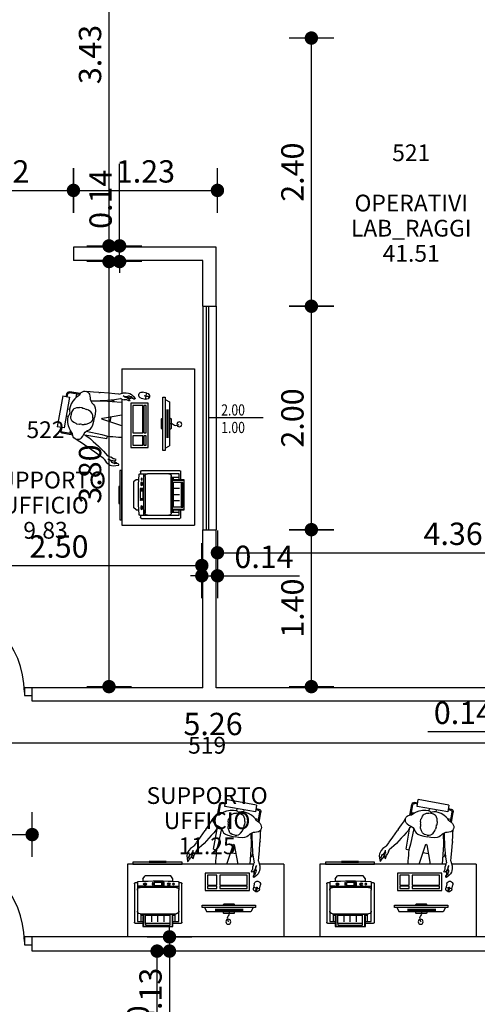
# Model space of a CAD drawing. Extents: x -65 to 81, y 51 to 121.
# Drawn here: x 33 to 37, y 78 to 87 of the extents above; entities that cross this region are included whole.
import ezdxf
from ezdxf.enums import TextEntityAlignment as Align

# ---------------------------------------------------------------- set-up
doc = ezdxf.new("R2010")
doc.units = 0
doc.header["$MEASUREMENT"] = 0
doc.header["$PDMODE"] = 3
doc.header["$PDSIZE"] = 0.1
for name, color, linetype in [('A_MURI', 2, 'Continuous'), ('A_VISTA', 7, 'Continuous'), ('I_ARREDI', 9, 'Continuous'), ('I_PORTE', 4, 'Continuous'), ('QUOTE', 1, 'Continuous'), ('QUOTE-INFISSI', 4, 'Continuous'), ('T_NOTE', 7, 'Continuous')]:
    doc.layers.add(name, color=color, linetype=linetype)
doc.styles.add('ROMANS', font='romans', dxfattribs={"width": 0.8})
doc.styles.add('TESTI', font='ROMANS', dxfattribs={"width": 0.8})
doc.dimstyles.new('UNIBO', dxfattribs={"dimtxt": 0.2, "dimasz": 0.05, "dimexe": 0.3, "dimexo": 0.7, "dimgap": 0.07, "dimtad": 1, "dimzin": 0, "dimdsep": 46, "dimtxsty": 'ROMANS', "dimblk1": 'PUNTOF', "dimblk2": 'PUNTOF', "dimsah": 1, "dimcen": 0.2, "dimse1": 1, "dimse2": 1, "dimclrd": 256, "dimclre": 256, "dimclrt": 256, "dimazin": 0, "dimtfac": 1, "dimtmove": 0, "dimatfit": 3, "dimldrblk": 'PUNTOF', "dimfxl": 0.3, "dimtolj": 1, "dimtzin": 0, "dimarcsym": 0})

# ---------------------------------------------------------------- blocks, each defined once
blk = doc.blocks.new('PUNTOF')
blk.add_line((0, -4), (0, 4))
at = {"const_width": 1.2}
blk.add_lwpolyline([(0.6, 0, 1), (-0.6, 0, 1)], format="xyb", close=True, dxfattribs=at)
blk = doc.blocks.new('*D1181')
at = {"layer": 'Defpoints', "color": 0, "ltscale": 0.05, "transparency": 16777216}
for p in [(34.2649, 78.4546), (34.6422, 78.4546), (34.8544, 76.9519)]:
    blk.add_point(p, dxfattribs=at)
at = {"layer": 'QUOTE', "lineweight": -2, "ltscale": 0.05, "transparency": 16777216}
blk.add_line((34.2649, 77.0019), (34.2649, 78.4046), dxfattribs=at)
at = {"layer": 'QUOTE', "lineweight": -2, "ltscale": 0.05, "transparency": 16777216, "xscale": 0.05, "yscale": 0.05, "zscale": 0.05}
for p, rotation in [((34.2649, 78.4546), 90), ((34.2649, 76.9519), 270)]:
    blk.add_blockref('PUNTOF', p, dxfattribs=dict(at, rotation=rotation))
at = {"layer": 'QUOTE', "ltscale": 0.05, "transparency": 16777216, "insert": (34.0949, 77.7032), "char_height": 0.2, "attachment_point": 5, "rotation": 90, "style": 'ROMANS'}
blk.add_mtext('\\A1;1.50', dxfattribs=at)
blk = doc.blocks.new('*D1182')
at = {"layer": 'Defpoints', "color": 0, "ltscale": 0.05, "transparency": 16777216}
for p in [(34.3759, 78.5818), (34.567, 78.5818), (34.5685, 78.4546)]:
    blk.add_point(p, dxfattribs=at)
at = {"layer": 'QUOTE', "lineweight": -2, "ltscale": 0.05, "transparency": 16777216}
for p, q in [((34.3759, 78.6318), (34.3759, 78.6818)), ((34.3759, 78.5818), (34.3759, 78.4546)), ((34.3759, 78.4046), (34.3759, 77.7269))]:
    blk.add_line(p, q, dxfattribs=at)
at = {"layer": 'QUOTE', "lineweight": -2, "ltscale": 0.05, "transparency": 16777216, "xscale": 0.05, "yscale": 0.05, "zscale": 0.05}
for p, rotation in [((34.3759, 78.5818), 270), ((34.3759, 78.4546), 90)]:
    blk.add_blockref('PUNTOF', p, dxfattribs=dict(at, rotation=rotation))
at = {"layer": 'QUOTE', "ltscale": 0.05, "transparency": 16777216, "insert": (34.2059, 78.0407), "char_height": 0.2, "attachment_point": 5, "rotation": 90, "style": 'ROMANS'}
blk.add_mtext('\\A1;0.13', dxfattribs=at)
blk = doc.blocks.new('*D1183')
at = {"layer": 'Defpoints', "color": 0, "ltscale": 0.05, "transparency": 16777216}
for p in [(33.8342, 84.6266), (34.1263, 84.6266), (34.1249, 80.8218)]:
    blk.add_point(p, dxfattribs=at)
at = {"layer": 'QUOTE', "lineweight": -2, "ltscale": 0.05, "transparency": 16777216}
blk.add_line((33.8342, 80.8718), (33.8342, 84.5766), dxfattribs=at)
at = {"layer": 'QUOTE', "lineweight": -2, "ltscale": 0.05, "transparency": 16777216, "xscale": 0.05, "yscale": 0.05, "zscale": 0.05}
for p, rotation in [((33.8342, 84.6266), 90), ((33.8342, 80.8218), 270)]:
    blk.add_blockref('PUNTOF', p, dxfattribs=dict(at, rotation=rotation))
at = {"layer": 'QUOTE', "ltscale": 0.05, "transparency": 16777216, "insert": (33.6642, 82.7242), "char_height": 0.2, "attachment_point": 5, "rotation": 90, "style": 'ROMANS'}
blk.add_mtext('\\A1;3.80', dxfattribs=at)
blk = doc.blocks.new('*D1184')
at = {"layer": 'Defpoints', "color": 0, "ltscale": 0.05, "transparency": 16777216}
for p in [(33.929, 84.7666), (34.2663, 84.7666), (34.1263, 84.6266)]:
    blk.add_point(p, dxfattribs=at)
at = {"layer": 'QUOTE', "lineweight": -2, "ltscale": 0.05, "transparency": 16777216}
for p, q in [((33.929, 84.8166), (33.929, 85.5019)), ((33.929, 84.6266), (33.929, 84.7666)), ((33.929, 84.5766), (33.929, 84.5266))]:
    blk.add_line(p, q, dxfattribs=at)
at = {"layer": 'QUOTE', "lineweight": -2, "ltscale": 0.05, "transparency": 16777216, "xscale": 0.05, "yscale": 0.05, "zscale": 0.05}
for p, rotation in [((33.929, 84.7666), 270), ((33.929, 84.6266), 90)]:
    blk.add_blockref('PUNTOF', p, dxfattribs=dict(at, rotation=rotation))
at = {"layer": 'QUOTE', "ltscale": 0.05, "transparency": 16777216, "insert": (33.759, 85.1842), "char_height": 0.2, "attachment_point": 5, "rotation": 90, "style": 'ROMANS'}
blk.add_mtext('\\A1;0.14', dxfattribs=at)
blk = doc.blocks.new('*D1185')
at = {"layer": 'Defpoints', "color": 0, "ltscale": 0.05, "transparency": 16777216}
for p in [(33.8342, 88.193), (34.2363, 88.193), (34.2663, 84.7666)]:
    blk.add_point(p, dxfattribs=at)
at = {"layer": 'QUOTE', "lineweight": -2, "ltscale": 0.05, "transparency": 16777216}
blk.add_line((33.8342, 84.8166), (33.8342, 88.143), dxfattribs=at)
at = {"layer": 'QUOTE', "lineweight": -2, "ltscale": 0.05, "transparency": 16777216, "xscale": 0.05, "yscale": 0.05, "zscale": 0.05}
for p, rotation in [((33.8342, 88.193), 90), ((33.8342, 84.7666), 270)]:
    blk.add_blockref('PUNTOF', p, dxfattribs=dict(at, rotation=rotation))
at = {"layer": 'QUOTE', "ltscale": 0.05, "transparency": 16777216, "insert": (33.6642, 86.4798), "char_height": 0.2, "attachment_point": 5, "rotation": 90, "style": 'ROMANS'}
blk.add_mtext('\\A1;3.43', dxfattribs=at)
blk = doc.blocks.new('*D1229')
at = {"layer": 'Defpoints', "color": 0, "ltscale": 0.05, "transparency": 16777216}
for p in [(34.8056, 81.8137), (34.6656, 81.1231), (34.8056, 81.1231)]:
    blk.add_point(p, dxfattribs=at)
at = {"layer": 'QUOTE', "lineweight": -2, "ltscale": 0.05, "transparency": 16777216}
for p, q in [((34.6156, 81.8137), (34.5656, 81.8137)), ((34.6656, 81.8137), (34.8056, 81.8137)), ((34.8556, 81.8137), (35.5408, 81.8137))]:
    blk.add_line(p, q, dxfattribs=at)
at = {"layer": 'QUOTE', "lineweight": -2, "ltscale": 0.05, "transparency": 16777216, "xscale": 0.05, "yscale": 0.05, "zscale": 0.05}
blk.add_blockref('PUNTOF', (34.6656, 81.8137), dxfattribs=at)
at = {"layer": 'QUOTE', "lineweight": -2, "ltscale": 0.05, "transparency": 16777216, "xscale": 0.05, "yscale": 0.05, "zscale": 0.05, "rotation": 180}
blk.add_blockref('PUNTOF', (34.8056, 81.8137), dxfattribs=at)
at = {"layer": 'QUOTE', "ltscale": 0.05, "transparency": 16777216, "insert": (35.2232, 81.9837), "char_height": 0.2, "attachment_point": 5, "style": 'ROMANS'}
blk.add_mtext('\\A1;0.14', dxfattribs=at)
blk = doc.blocks.new('*D1230')
at = {"layer": 'Defpoints', "color": 0, "ltscale": 0.05, "transparency": 16777216}
for p in [(39.1671, 82.0198), (39.1671, 81.9061), (34.8056, 81.1231)]:
    blk.add_point(p, dxfattribs=at)
at = {"layer": 'QUOTE', "lineweight": -2, "ltscale": 0.05, "transparency": 16777216}
blk.add_line((34.8556, 82.0198), (39.1171, 82.0198), dxfattribs=at)
at = {"layer": 'QUOTE', "lineweight": -2, "ltscale": 0.05, "transparency": 16777216, "xscale": 0.05, "yscale": 0.05, "zscale": 0.05, "rotation": 180}
blk.add_blockref('PUNTOF', (34.8056, 82.0198), dxfattribs=at)
at = {"layer": 'QUOTE', "lineweight": -2, "ltscale": 0.05, "transparency": 16777216, "xscale": 0.05, "yscale": 0.05, "zscale": 0.05}
blk.add_blockref('PUNTOF', (39.1671, 82.0198), dxfattribs=at)
at = {"layer": 'QUOTE', "ltscale": 0.05, "transparency": 16777216, "insert": (36.9171, 82.1898), "char_height": 0.2, "attachment_point": 5, "style": 'ROMANS'}
blk.add_mtext('\\A1;4.36', dxfattribs=at)
blk = doc.blocks.new('*D1390')
at = {"layer": 'Defpoints', "color": 0, "ltscale": 0.05, "transparency": 16777216}
for p in [(34.8056, 82.2266), (35.6472, 82.2266), (34.8056, 80.8218)]:
    blk.add_point(p, dxfattribs=at)
at = {"layer": 'QUOTE', "lineweight": -2, "ltscale": 0.05, "transparency": 16777216}
blk.add_line((35.6472, 80.8718), (35.6472, 82.1766), dxfattribs=at)
at = {"layer": 'QUOTE', "lineweight": -2, "ltscale": 0.05, "transparency": 16777216, "xscale": 0.05, "yscale": 0.05, "zscale": 0.05}
for p, rotation in [((35.6472, 82.2266), 90), ((35.6472, 80.8218), 270)]:
    blk.add_blockref('PUNTOF', p, dxfattribs=dict(at, rotation=rotation))
at = {"layer": 'QUOTE', "ltscale": 0.05, "transparency": 16777216, "insert": (35.4772, 81.5242), "char_height": 0.2, "attachment_point": 5, "rotation": 90, "style": 'ROMANS'}
blk.add_mtext('\\A1;1.40', dxfattribs=at)
blk = doc.blocks.new('*D1391')
at = {"layer": 'Defpoints', "color": 0, "ltscale": 0.05, "transparency": 16777216}
for p in [(34.8056, 84.2266), (35.6472, 84.2266), (34.8056, 82.2266)]:
    blk.add_point(p, dxfattribs=at)
at = {"layer": 'QUOTE', "lineweight": -2, "ltscale": 0.05, "transparency": 16777216}
blk.add_line((35.6472, 82.2766), (35.6472, 84.1766), dxfattribs=at)
at = {"layer": 'QUOTE', "lineweight": -2, "ltscale": 0.05, "transparency": 16777216, "xscale": 0.05, "yscale": 0.05, "zscale": 0.05}
for p, rotation in [((35.6472, 84.2266), 90), ((35.6472, 82.2266), 270)]:
    blk.add_blockref('PUNTOF', p, dxfattribs=dict(at, rotation=rotation))
at = {"layer": 'QUOTE', "ltscale": 0.05, "transparency": 16777216, "insert": (35.4772, 83.2266), "char_height": 0.2, "attachment_point": 5, "rotation": 90, "style": 'ROMANS'}
blk.add_mtext('\\A1;2.00', dxfattribs=at)
blk = doc.blocks.new('*D1392')
at = {"layer": 'Defpoints', "color": 0, "ltscale": 0.05, "transparency": 16777216}
for p in [(34.8056, 86.6271), (35.6472, 86.6271), (34.8056, 84.2266)]:
    blk.add_point(p, dxfattribs=at)
at = {"layer": 'QUOTE', "lineweight": -2, "ltscale": 0.05, "transparency": 16777216}
blk.add_line((35.6472, 84.2766), (35.6472, 86.5771), dxfattribs=at)
at = {"layer": 'QUOTE', "lineweight": -2, "ltscale": 0.05, "transparency": 16777216, "xscale": 0.05, "yscale": 0.05, "zscale": 0.05}
for p, rotation in [((35.6472, 86.6271), 90), ((35.6472, 84.2266), 270)]:
    blk.add_blockref('PUNTOF', p, dxfattribs=dict(at, rotation=rotation))
at = {"layer": 'QUOTE', "ltscale": 0.05, "transparency": 16777216, "insert": (35.4772, 85.4268), "char_height": 0.2, "attachment_point": 5, "rotation": 90, "style": 'ROMANS'}
blk.add_mtext('\\A1;2.40', dxfattribs=at)
blk = doc.blocks.new('*D1085')
at = {"layer": 'Defpoints', "color": 0, "ltscale": 0.05, "transparency": 16777216}
for p in [(33.5156, 85.2635), (32.1956, 84.6976), (33.5156, 84.6976)]:
    blk.add_point(p, dxfattribs=at)
at = {"layer": 'QUOTE', "lineweight": -2, "ltscale": 0.05, "transparency": 16777216}
blk.add_line((32.2456, 85.2635), (33.4656, 85.2635), dxfattribs=at)
at = {"layer": 'QUOTE', "lineweight": -2, "ltscale": 0.05, "transparency": 16777216, "xscale": 0.05, "yscale": 0.05, "zscale": 0.05, "rotation": 180}
blk.add_blockref('PUNTOF', (32.1956, 85.2635), dxfattribs=at)
at = {"layer": 'QUOTE', "lineweight": -2, "ltscale": 0.05, "transparency": 16777216, "xscale": 0.05, "yscale": 0.05, "zscale": 0.05}
blk.add_blockref('PUNTOF', (33.5156, 85.2635), dxfattribs=at)
at = {"layer": 'QUOTE', "ltscale": 0.05, "transparency": 16777216, "insert": (32.8556, 85.4335), "char_height": 0.2, "attachment_point": 5, "style": 'ROMANS'}
blk.add_mtext('\\A1;1.32', dxfattribs=at)
blk = doc.blocks.new('*D1430')
at = {"layer": 'Defpoints', "color": 0, "ltscale": 0.05, "transparency": 16777216}
for p in [(32.1056, 82.1729), (34.6656, 82.1729), (34.6656, 81.9061)]:
    blk.add_point(p, dxfattribs=at)
at = {"layer": 'QUOTE', "lineweight": -2, "ltscale": 0.05, "transparency": 16777216}
blk.add_line((32.1556, 81.9061), (34.6156, 81.9061), dxfattribs=at)
at = {"layer": 'QUOTE', "lineweight": -2, "ltscale": 0.05, "transparency": 16777216, "xscale": 0.05, "yscale": 0.05, "zscale": 0.05, "rotation": 180}
blk.add_blockref('PUNTOF', (32.1056, 81.9061), dxfattribs=at)
at = {"layer": 'QUOTE', "lineweight": -2, "ltscale": 0.05, "transparency": 16777216, "xscale": 0.05, "yscale": 0.05, "zscale": 0.05}
blk.add_blockref('PUNTOF', (34.6656, 81.9061), dxfattribs=at)
at = {"layer": 'QUOTE', "ltscale": 0.05, "transparency": 16777216, "insert": (33.3856, 82.0761), "char_height": 0.2, "attachment_point": 5, "style": 'ROMANS'}
blk.add_mtext('\\A1;2.50', dxfattribs=at)
blk = doc.blocks.new('*D1135')
at = {"layer": 'Defpoints', "color": 0, "ltscale": 0.05, "transparency": 16777216}
for p in [(33.5156, 85.3271), (34.8056, 85.3271), (34.8056, 85.2635)]:
    blk.add_point(p, dxfattribs=at)
at = {"layer": 'QUOTE', "lineweight": -2, "ltscale": 0.05, "transparency": 16777216}
blk.add_line((33.5656, 85.2635), (34.7556, 85.2635), dxfattribs=at)
at = {"layer": 'QUOTE', "lineweight": -2, "ltscale": 0.05, "transparency": 16777216, "xscale": 0.05, "yscale": 0.05, "zscale": 0.05, "rotation": 180}
blk.add_blockref('PUNTOF', (33.5156, 85.2635), dxfattribs=at)
at = {"layer": 'QUOTE', "lineweight": -2, "ltscale": 0.05, "transparency": 16777216, "xscale": 0.05, "yscale": 0.05, "zscale": 0.05}
blk.add_blockref('PUNTOF', (34.8056, 85.2635), dxfattribs=at)
at = {"layer": 'QUOTE', "ltscale": 0.05, "transparency": 16777216, "insert": (34.1606, 85.4335), "char_height": 0.2, "attachment_point": 5, "style": 'ROMANS'}
blk.add_mtext('\\A1;1.23', dxfattribs=at)
blk = doc.blocks.new('*D1137')
at = {"layer": 'Defpoints', "color": 0, "ltscale": 0.05, "transparency": 16777216}
for p in [(37.4271, 80.3174), (32.1056, 80.0684), (37.4271, 80.0684)]:
    blk.add_point(p, dxfattribs=at)
at = {"layer": 'QUOTE', "lineweight": -2, "ltscale": 0.05, "transparency": 16777216}
blk.add_line((32.1556, 80.3174), (37.3771, 80.3174), dxfattribs=at)
at = {"layer": 'QUOTE', "lineweight": -2, "ltscale": 0.05, "transparency": 16777216, "xscale": 0.05, "yscale": 0.05, "zscale": 0.05, "rotation": 180}
blk.add_blockref('PUNTOF', (32.1056, 80.3174), dxfattribs=at)
at = {"layer": 'QUOTE', "lineweight": -2, "ltscale": 0.05, "transparency": 16777216, "xscale": 0.05, "yscale": 0.05, "zscale": 0.05}
blk.add_blockref('PUNTOF', (37.4271, 80.3174), dxfattribs=at)
at = {"layer": 'QUOTE', "ltscale": 0.05, "transparency": 16777216, "insert": (34.7663, 80.4874), "char_height": 0.2, "attachment_point": 5, "style": 'ROMANS'}
blk.add_mtext('\\A1;5.26', dxfattribs=at)
blk = doc.blocks.new('*D1139')
at = {"layer": 'Defpoints', "color": 0, "ltscale": 0.05, "transparency": 16777216}
for p in [(37.5671, 80.6167), (37.5671, 80.4174), (37.4271, 80.0684)]:
    blk.add_point(p, dxfattribs=at)
at = {"layer": 'QUOTE', "lineweight": -2, "ltscale": 0.05, "transparency": 16777216}
for p, q in [((37.3771, 80.4174), (36.6918, 80.4174)), ((37.5671, 80.4174), (37.4271, 80.4174)), ((37.6171, 80.4174), (37.6671, 80.4174))]:
    blk.add_line(p, q, dxfattribs=at)
at = {"layer": 'QUOTE', "lineweight": -2, "ltscale": 0.05, "transparency": 16777216, "xscale": 0.05, "yscale": 0.05, "zscale": 0.05}
blk.add_blockref('PUNTOF', (37.4271, 80.4174), dxfattribs=at)
at = {"layer": 'QUOTE', "lineweight": -2, "ltscale": 0.05, "transparency": 16777216, "xscale": 0.05, "yscale": 0.05, "zscale": 0.05, "rotation": 180}
blk.add_blockref('PUNTOF', (37.5671, 80.4174), dxfattribs=at)
at = {"layer": 'QUOTE', "ltscale": 0.05, "transparency": 16777216, "insert": (37.0094, 80.5874), "char_height": 0.2, "attachment_point": 5, "style": 'ROMANS'}
blk.add_mtext('\\A1;0.14', dxfattribs=at)
blk = doc.blocks.new('*D1141')
at = {"layer": 'Defpoints', "color": 0, "ltscale": 0.05, "transparency": 16777216}
for p in [(33.1456, 79.4974), (32.2056, 78.5818), (33.1456, 78.5818)]:
    blk.add_point(p, dxfattribs=at)
at = {"layer": 'QUOTE', "lineweight": -2, "ltscale": 0.05, "transparency": 16777216}
blk.add_line((32.2556, 79.4974), (33.0956, 79.4974), dxfattribs=at)
at = {"layer": 'QUOTE', "lineweight": -2, "ltscale": 0.05, "transparency": 16777216, "xscale": 0.05, "yscale": 0.05, "zscale": 0.05, "rotation": 180}
blk.add_blockref('PUNTOF', (32.2056, 79.4974), dxfattribs=at)
at = {"layer": 'QUOTE', "lineweight": -2, "ltscale": 0.05, "transparency": 16777216, "xscale": 0.05, "yscale": 0.05, "zscale": 0.05}
blk.add_blockref('PUNTOF', (33.1456, 79.4974), dxfattribs=at)
at = {"layer": 'QUOTE', "ltscale": 0.05, "transparency": 16777216, "insert": (32.6756, 79.6674), "char_height": 0.2, "attachment_point": 5, "style": 'ROMANS'}
blk.add_mtext('\\A1;0.94', dxfattribs=at)
blk = doc.blocks.new('pc_computer_2_1')
for p, q in [((255.3473, 185.0113), (255.3473, 185.6613)), ((256.7473, 185.6613), (255.3473, 185.6613)), ((256.7473, 185.0113), (256.7473, 185.6613)), ((255.4091, 185.1857), (255.4091, 185.5307)), ((255.4167, 185.5383), (255.4854, 185.5383)), ((255.4365, 185.3062), (255.4365, 185.524)), ((255.4365, 185.524), (255.4854, 185.524)), ((255.466, 185.4541), (255.466, 185.524)), ((255.466, 185.524), (255.4854, 185.524)), ((255.4854, 185.4779), (255.4854, 185.5698)), ((255.4854, 185.5698), (255.7553, 185.5698)), ((255.491, 185.4618), (255.491, 185.5698)), ((255.5098, 185.5413), (255.5098, 185.4618)), ((255.5651, 185.5271), (255.5651, 185.47)), ((255.6203, 185.5271), (255.6203, 185.47)), ((255.6756, 185.5271), (255.6756, 185.47)), ((255.7308, 185.5413), (255.7308, 185.4618)), ((255.7496, 185.5698), (255.7496, 185.4618)), ((255.7553, 185.5698), (255.7553, 185.4779)), ((255.7553, 185.5383), (255.8282, 185.5383)), ((255.7553, 185.524), (255.7746, 185.524)), ((255.7553, 185.524), (255.8084, 185.524)), ((255.7746, 185.524), (255.7746, 185.4541)), ((255.8084, 185.524), (255.8084, 185.3062)), ((255.8358, 185.5307), (255.8358, 185.1857)), ((255.46, 185.4541), (255.7849, 185.4541)), ((255.491, 185.47), (255.466, 185.47)), ((255.7746, 185.4618), (255.466, 185.4618)), ((255.491, 185.4779), (255.4854, 185.4779)), ((255.7308, 185.47), (255.5098, 185.47)), ((255.7553, 185.4779), (255.7496, 185.4779)), ((255.7746, 185.47), (255.7496, 185.47)), ((256.038, 185.3994), (256.0589, 185.4365)), ((256.4536, 185.4365), (256.0589, 185.4365)), ((256.4744, 185.3994), (256.4536, 185.4365)), ((255.4365, 185.2421), (255.4365, 185.4306)), ((255.8084, 185.4306), (255.8084, 185.2421)), ((256.0173, 185.3994), (256.0173, 185.3775)), ((256.4952, 185.3994), (256.0173, 185.3994)), ((256.0173, 185.3775), (256.4952, 185.3775)), ((256.1356, 185.4099), (256.1356, 185.4292)), ((256.1419, 185.4099), (256.1419, 185.4292)), ((256.1481, 185.4099), (256.1481, 185.4292)), ((256.1544, 185.4099), (256.1544, 185.4292)), ((256.1606, 185.4099), (256.1606, 185.4292)), ((256.1669, 185.4099), (256.1669, 185.4292)), ((256.1731, 185.4099), (256.1731, 185.4292)), ((256.1794, 185.4099), (256.1794, 185.4292)), ((256.1856, 185.4099), (256.1856, 185.4292)), ((256.1919, 185.4099), (256.1919, 185.4292)), ((256.1981, 185.4099), (256.1981, 185.4292)), ((256.2044, 185.4099), (256.2044, 185.4292)), ((256.2106, 185.4099), (256.2106, 185.4292)), ((256.2169, 185.4099), (256.2169, 185.4292)), ((256.2231, 185.4099), (256.2231, 185.4292)), ((256.2294, 185.4099), (256.2294, 185.4292)), ((256.2356, 185.4099), (256.2356, 185.4292)), ((256.2419, 185.4099), (256.2419, 185.4292)), ((256.2481, 185.4099), (256.2481, 185.4292)), ((256.2544, 185.4099), (256.2544, 185.4292)), ((256.2606, 185.4099), (256.2606, 185.4292)), ((256.2669, 185.4099), (256.2669, 185.4292)), ((256.2731, 185.4099), (256.2731, 185.4292)), ((256.2794, 185.4099), (256.2794, 185.4292)), ((256.2856, 185.4099), (256.2856, 185.4292)), ((256.2919, 185.4099), (256.2919, 185.4292)), ((256.2981, 185.4099), (256.2981, 185.4292)), ((256.3044, 185.4099), (256.3044, 185.4292)), ((256.3106, 185.4099), (256.3106, 185.4292)), ((256.3169, 185.4099), (256.3169, 185.4292)), ((256.3231, 185.4099), (256.3231, 185.4292)), ((256.3294, 185.4099), (256.3294, 185.4292)), ((256.3356, 185.4099), (256.3356, 185.4292)), ((256.3419, 185.4099), (256.3419, 185.4292)), ((256.3481, 185.4099), (256.3481, 185.4292)), ((256.3544, 185.4099), (256.3544, 185.4292)), ((256.3606, 185.4099), (256.3606, 185.4292)), ((256.3669, 185.4099), (256.3669, 185.4292)), ((256.3731, 185.4099), (256.3731, 185.4292)), ((256.3794, 185.4099), (256.3794, 185.4292)), ((256.4952, 185.3775), (256.4952, 185.3994)), ((255.4365, 185.1727), (255.4365, 185.2893)), ((256.5004, 185.2463), (256.4982, 185.2577)), ((255.4365, 185.1781), (255.4167, 185.1781)), ((255.4854, 185.208), (255.4365, 185.208)), ((255.4365, 185.208), (255.8084, 185.208)), ((255.7849, 185.2186), (255.46, 185.2186)), ((255.7849, 185.2186), (255.46, 185.2186)), ((255.5048, 185.1865), (255.4935, 185.195)), ((255.5048, 185.1865), (255.5161, 185.195)), ((255.5048, 185.1865), (255.5048, 185.1798)), ((255.586, 185.1746), (255.586, 185.2012)), ((255.586, 185.2012), (255.6554, 185.2012)), ((255.6554, 185.1746), (255.586, 185.1746)), ((255.6554, 185.2012), (255.6554, 185.1746)), ((255.6554, 185.1746), (255.6554, 185.2012)), ((255.6594, 185.2012), (255.6758, 185.2012)), ((255.6594, 185.1746), (255.6594, 185.2012)), ((255.6758, 185.1945), (255.6594, 185.1945)), ((255.6758, 185.1879), (255.6594, 185.1879)), ((255.6758, 185.1813), (255.6594, 185.1813)), ((255.6758, 185.1746), (255.6594, 185.1746)), ((255.6758, 185.2012), (255.6758, 185.1746)), ((255.8084, 185.1727), (255.8084, 185.2421)), ((255.8282, 185.1781), (255.8084, 185.1781)), ((256.4839, 185.1852), (256.4762, 185.225)), ((256.5005, 185.2254), (256.477, 185.2208)), ((256.5317, 185.2315), (256.5082, 185.2269)), ((256.5309, 185.2356), (256.5386, 185.1958)), ((255.4854, 185.1404), (255.5051, 185.1154)), ((255.7553, 185.1404), (255.7355, 185.1154)), ((256.4656, 185.0814), (256.4594, 185.0803)), ((256.4759, 185.0761), (256.4656, 185.0814)), ((256.477, 185.1271), (256.4767, 185.1188)), ((256.4767, 185.1188), (256.4835, 185.1089)), ((256.4809, 185.1312), (256.477, 185.1271)), ((256.5033, 185.1121), (256.4809, 185.1312)), ((256.484, 185.0918), (256.4831, 185.0889)), ((256.4831, 185.0889), (256.4831, 185.0821)), ((256.4831, 185.0821), (256.487, 185.0743)), ((256.4835, 185.1089), (256.4959, 185.0969)), ((256.4851, 185.1074), (256.484, 185.1045)), ((256.484, 185.1045), (256.484, 185.0957)), ((256.484, 185.0957), (256.4879, 185.0889)), ((256.4879, 185.0889), (256.484, 185.0918)), ((256.4959, 185.0969), (256.4977, 185.0863)), ((256.4977, 185.0863), (256.5018, 185.0789)), ((256.5187, 185.0967), (256.5033, 185.1121)), ((256.5259, 185.0831), (256.5187, 185.0967)), ((256.53, 185.0706), (256.5259, 185.0831)), ((256.4773, 185.0113), (255.3473, 185.0113)), ((256.2363, 185.0113), (256.2973, 184.8305)), ((256.3049, 184.8362), (256.3356, 185.0113)), ((256.4471, 185.0113), (256.459, 184.8379)), ((256.4594, 185.0803), (256.4661, 185.0623)), ((256.4661, 185.0623), (256.4703, 185.0547)), ((256.4703, 185.0547), (256.4703, 185.0324)), ((256.4773, 185.0113), (256.4703, 185.0324)), ((256.4728, 184.9464), (256.4819, 184.9994)), ((256.4882, 185.0605), (256.4759, 185.0761)), ((256.4773, 185.0113), (256.4819, 184.9994)), ((256.487, 185.0743), (256.4919, 185.0665)), ((256.4965, 185.036), (256.4882, 185.0605)), ((256.4919, 185.0665), (256.4971, 185.0545)), ((256.4965, 185.036), (256.5065, 185.0228)), ((256.5026, 185.0686), (256.4971, 185.0545)), ((256.4971, 185.0545), (256.498, 185.0364)), ((256.5018, 185.0789), (256.5026, 185.0686)), ((256.5222, 184.9825), (256.525, 184.9963)), ((256.525, 184.9963), (256.5327, 185.0265)), ((256.7473, 185.0113), (256.5288, 185.0113)), ((256.5338, 185.0499), (256.53, 185.0706)), ((256.5327, 185.0265), (256.5338, 185.0499)), ((255.8793, 184.9347), (255.8816, 184.9564)), ((255.8827, 184.918), (255.8793, 184.9347)), ((255.8816, 184.9564), (255.8868, 184.9853)), ((255.8865, 184.9069), (255.8827, 184.918)), ((255.8984, 184.8876), (255.8865, 184.9071)), ((255.8868, 184.9853), (255.8924, 184.9846)), ((255.8924, 184.9846), (255.8978, 184.9783)), ((255.8989, 184.9664), (255.8969, 184.9492)), ((255.8969, 184.9492), (255.9022, 184.9398)), ((255.8978, 184.9783), (255.8989, 184.9664)), ((255.8988, 184.9677), (255.9052, 184.9641)), ((255.9022, 184.9398), (255.9036, 184.9319)), ((255.9036, 184.9319), (255.9096, 184.923)), ((255.9052, 184.9641), (255.9107, 184.9572)), ((255.9096, 184.923), (255.9228, 184.9156)), ((255.9107, 184.9572), (255.912, 184.9495)), ((255.912, 184.9495), (255.9132, 184.9542)), ((255.9132, 184.9542), (255.9158, 184.9525)), ((255.9158, 184.9525), (255.9201, 184.9472)), ((255.9201, 184.9472), (255.922, 184.9387)), ((255.922, 184.9387), (255.9231, 184.9296)), ((255.9228, 184.9156), (255.9335, 184.901)), ((255.9231, 184.9296), (255.9259, 184.9259)), ((255.9256, 184.9458), (255.9301, 184.9563)), ((255.9259, 184.9259), (255.9256, 184.9458)), ((255.9345, 184.903), (255.9259, 184.9259)), ((255.9301, 184.9563), (255.9358, 184.9595)), ((255.9358, 184.9595), (255.9419, 184.9413)), ((255.9419, 184.9413), (255.9434, 184.9328)), ((255.9434, 184.9328), (255.9575, 184.9154)), ((255.9638, 184.8979), (255.9575, 184.9154)), ((256.2718, 184.9062), (256.3187, 184.9152)), ((256.452, 184.9406), (256.4614, 184.9424)), ((256.4659, 184.9175), (256.4614, 184.9424)), ((256.467, 184.8812), (256.4688, 184.9134)), ((256.4688, 184.9134), (256.4726, 184.9456)), ((256.5222, 184.9825), (256.5253, 184.9477)), ((256.5253, 184.9477), (256.5302, 184.8912)), ((255.9127, 184.8716), (255.8984, 184.8876)), ((255.9379, 184.8529), (255.9127, 184.8716)), ((255.9345, 184.903), (255.9352, 184.8949)), ((255.9352, 184.8949), (255.9356, 184.8851)), ((255.9489, 184.844), (255.9379, 184.8529)), ((255.9489, 184.844), (255.9685, 184.8151)), ((255.9638, 184.8979), (255.9674, 184.8888)), ((255.9674, 184.8888), (255.9691, 184.8835)), ((256.01, 184.8473), (255.9691, 184.8835)), ((256.0339, 184.8242), (256.0106, 184.8467)), ((256.0557, 184.8004), (256.0339, 184.8242)), ((256.1197, 184.8771), (256.1453, 184.882)), ((256.1197, 184.8771), (256.1549, 184.6795)), ((256.1598, 184.8317), (256.1453, 184.882)), ((256.1893, 184.6919), (256.1598, 184.8317)), ((256.2973, 184.8305), (256.3049, 184.8362)), ((256.459, 184.8379), (256.456, 184.7345)), ((256.4615, 184.7846), (256.4634, 184.8178)), ((256.4634, 184.8178), (256.4652, 184.8509)), ((256.4652, 184.8509), (256.467, 184.8812)), ((256.5302, 184.8912), (256.5346, 184.818)), ((256.5356, 184.8063), (256.5346, 184.818)), ((255.9691, 184.8143), (256.0004, 184.7682)), ((256.0004, 184.7682), (256.0433, 184.7088)), ((256.0763, 184.7782), (256.0557, 184.8004)), ((256.0986, 184.7536), (256.0763, 184.7782)), ((256.121, 184.7291), (256.0986, 184.7536)), ((256.1345, 184.7142), (256.121, 184.7291)), ((256.2014, 184.7171), (256.2093, 184.7298)), ((256.2093, 184.7298), (256.2265, 184.742)), ((256.2265, 184.742), (256.2472, 184.7518)), ((256.2472, 184.7518), (256.2793, 184.7606)), ((256.2658, 184.7294), (256.2577, 184.7136)), ((256.2658, 184.7294), (256.2747, 184.7369)), ((256.2865, 184.7438), (256.2747, 184.7369)), ((256.2793, 184.7606), (256.311, 184.7662)), ((256.3096, 184.7497), (256.2865, 184.7438)), ((256.3096, 184.7497), (256.3274, 184.7498)), ((256.3416, 184.7717), (256.311, 184.7662)), ((256.3274, 184.7498), (256.3422, 184.7466)), ((256.3747, 184.7746), (256.3416, 184.7717)), ((256.3483, 184.7441), (256.3422, 184.7466)), ((256.3483, 184.7441), (256.3614, 184.7321)), ((256.3614, 184.7321), (256.3778, 184.7119)), ((256.3975, 184.7725), (256.3747, 184.7746)), ((256.4178, 184.767), (256.3975, 184.7725)), ((256.4296, 184.7579), (256.4178, 184.767)), ((256.4448, 184.7412), (256.4296, 184.7579)), ((256.4608, 184.7318), (256.4448, 184.7412)), ((256.4604, 184.732), (256.4606, 184.7645)), ((256.4606, 184.7645), (256.4615, 184.7846)), ((256.4747, 184.7282), (256.4608, 184.7318)), ((256.4892, 184.7267), (256.4747, 184.7282)), ((256.5356, 184.8063), (256.5384, 184.7561)), ((256.5384, 184.7561), (256.5403, 184.7285)), ((256.5403, 184.7285), (256.5446, 184.6952)), ((256.0499, 184.6991), (256.0433, 184.7088)), ((256.0499, 184.6991), (256.0795, 184.6584)), ((256.0795, 184.6584), (256.0955, 184.6358)), ((256.1298, 184.6503), (256.1441, 184.661)), ((256.1467, 184.6921), (256.1345, 184.7142)), ((256.1441, 184.661), (256.1563, 184.6673)), ((256.1613, 184.6698), (256.1467, 184.6921)), ((256.1563, 184.6673), (256.1694, 184.6737)), ((256.1694, 184.6737), (256.1812, 184.6819)), ((256.1812, 184.6819), (256.1929, 184.6962)), ((256.1929, 184.6962), (256.2014, 184.7171)), ((256.2503, 184.6897), (256.2493, 184.6732)), ((256.2493, 184.653), (256.2493, 184.6732)), ((256.2493, 184.653), (256.2515, 184.6409)), ((256.2577, 184.7136), (256.2503, 184.6897)), ((256.2515, 184.6409), (256.2528, 184.6339)), ((256.3778, 184.7119), (256.3842, 184.696)), ((256.3902, 184.6782), (256.3842, 184.696)), ((256.3902, 184.6782), (256.3924, 184.666)), ((256.3924, 184.666), (256.3936, 184.6591)), ((256.3936, 184.6591), (256.3981, 184.6581)), ((256.3981, 184.6581), (256.4028, 184.6321)), ((256.5028, 184.725), (256.4892, 184.7267)), ((256.52, 184.72), (256.5028, 184.725)), ((256.0955, 184.6358), (256.1164, 184.6021)), ((256.1519, 184.5717), (256.1678, 184.5684)), ((256.1549, 184.5711), (256.1716, 184.4777)), ((256.1655, 184.5689), (256.1815, 184.4794)), ((256.1678, 184.5684), (256.1804, 184.5605)), ((256.1785, 184.5473), (256.1756, 184.5635)), ((256.1804, 184.5605), (256.1942, 184.5518)), ((256.1942, 184.5518), (256.2131, 184.5429)), ((256.2528, 184.6339), (256.2489, 184.6315)), ((256.2489, 184.6315), (256.2532, 184.6072)), ((256.2583, 184.6027), (256.2532, 184.6072)), ((256.2583, 184.6027), (256.2635, 184.5893)), ((256.2635, 184.5893), (256.2677, 184.5811)), ((256.2677, 184.5811), (256.2765, 184.5701)), ((256.2765, 184.5701), (256.2833, 184.5624)), ((256.2833, 184.5624), (256.2922, 184.5586)), ((256.2922, 184.5586), (256.3024, 184.5551)), ((256.3024, 184.5551), (256.3136, 184.5535)), ((256.3136, 184.5535), (256.3232, 184.5534)), ((256.3424, 184.5568), (256.3232, 184.5534)), ((256.3554, 184.5591), (256.3424, 184.5568)), ((256.3643, 184.5625), (256.3554, 184.5591)), ((256.3743, 184.5679), (256.3643, 184.5625)), ((256.3827, 184.5748), (256.3743, 184.5679)), ((256.3897, 184.5814), (256.3827, 184.5748)), ((256.3934, 184.591), (256.3897, 184.5814)), ((256.3979, 184.6043), (256.3934, 184.591)), ((256.399, 184.6135), (256.3979, 184.6043)), ((256.3992, 184.6278), (256.399, 184.6135)), ((256.3992, 184.6278), (256.4028, 184.6321)), ((256.4331, 184.5557), (256.4062, 184.5468)), ((256.4588, 184.5715), (256.4331, 184.5557)), ((256.4789, 184.5903), (256.4588, 184.5715)), ((256.4936, 184.6052), (256.4789, 184.5903)), ((256.4916, 184.6032), (256.5216, 184.6085)), ((256.5035, 184.6182), (256.4936, 184.6052)), ((256.5126, 184.63), (256.5035, 184.6182)), ((256.5264, 184.6386), (256.5126, 184.63)), ((256.5172, 184.6329), (256.5334, 184.5423)), ((256.5264, 184.6386), (256.5432, 184.544)), ((256.1785, 184.5473), (256.1968, 184.5506)), ((256.2223, 184.473), (256.1971, 184.4685)), ((256.2131, 184.5429), (256.2385, 184.5321)), ((256.4935, 184.5432), (256.2185, 184.4942)), ((256.2185, 184.4942), (256.2296, 184.4322)), ((256.5046, 184.4813), (256.2296, 184.4322)), ((256.2385, 184.5321), (256.2681, 184.5262)), ((256.2681, 184.5262), (256.2964, 184.5272)), ((256.2964, 184.5272), (256.3172, 184.5309)), ((256.3172, 184.5309), (256.3325, 184.5367)), ((256.3278, 184.5137), (256.3242, 184.5336)), ((256.3325, 184.5367), (256.3424, 184.5436)), ((256.3424, 184.5436), (256.3494, 184.5448)), ((256.3573, 184.5462), (256.3494, 184.5448)), ((256.3691, 184.5432), (256.3573, 184.5462)), ((256.3854, 184.5431), (256.3691, 184.5432)), ((256.4062, 184.5468), (256.3854, 184.5431)), ((256.3905, 184.5249), (256.3872, 184.5434)), ((256.5046, 184.4813), (256.4935, 184.5432)), ((256.4973, 184.5221), (256.5225, 184.5266)), ((256.4991, 184.5123), (256.5242, 184.5168)), ((256.224, 184.4632), (256.1988, 184.4587))]:
    blk.add_line(p, q)
for points in [[(255.5098, 185.5413), (255.5098, 185.558), (255.7308, 185.558), (255.7308, 185.5413), (255.6203, 185.5413)], [(255.6203, 185.5413), (255.5098, 185.5413)], [(255.4854, 185.1404), (255.4854, 185.1627)], [(255.7355, 185.1154), (255.5051, 185.1154)], [(255.7553, 185.1626), (255.7553, 185.1404)]]:
    blk.add_lwpolyline(points)
for points in [[(256.3049, 185.4365), (256.3049, 185.445, 0.414214), (256.2964, 185.4534), (256.216, 185.4534, 0.414214), (256.2076, 185.445), (256.2076, 185.4365)], [(256.2076, 185.3775), (256.2076, 185.3744, 0.414214), (256.216, 185.3659), (256.2964, 185.3659, 0.414214), (256.3049, 185.3744), (256.3049, 185.3775)]]:
    blk.add_lwpolyline(points, format="xyb")
for points in [[(256.0432, 185.2458), (256.4402, 185.2458), (256.4402, 185.0914), (256.0432, 185.0914)], [(256.0655, 185.2291), (256.1474, 185.2291), (256.1474, 185.2086), (256.0655, 185.2086)], [(256.0655, 185.1982), (256.1474, 185.1982), (256.1474, 185.1102), (256.0655, 185.1102)], [(256.1742, 185.2291), (256.42, 185.2291), (256.42, 185.2086), (256.1742, 185.2086)], [(256.1742, 185.1982), (256.42, 185.1982), (256.42, 185.1102), (256.1742, 185.1102)], [(256.51, 185.2176), (256.5043, 185.247), (256.4966, 185.2455), (256.5023, 185.2161)], [(255.3971, 185.0113), (255.8382, 185.0113), (255.8382, 184.9928), (255.3971, 184.9928)], [(255.5419, 184.9928), (255.6935, 184.9928), (255.6935, 184.9853), (255.5419, 184.9853)]]:
    blk.add_lwpolyline(points, close=True)
blk.add_circle((256.2508, 185.5257), 0.0222)
for centre, radius, start, end in [((255.4167, 185.5307), 0.0076, 90.00238, 180.00247), ((255.8282, 185.5307), 0.0076, 359.99996, 90.00004), ((255.46, 185.4306), 0.0235, 90, 180), ((255.7849, 185.4306), 0.0235, 0, 90), ((256.5035, 185.2303), 0.0279, 11.00891, 191.00891), ((255.4167, 185.1857), 0.0076, 179.99996, 270.00004), ((255.46, 185.2421), 0.0235, 180, 270), ((255.4441, 185.1727), 0.00767, 180, 267.0582), ((255.7849, 185.2421), 0.0235, 270, 0), ((255.8007, 185.1727), 0.00767, 272.9418, 0), ((255.8282, 185.1857), 0.0076, 269.99753, 359.99762), ((256.5113, 185.1905), 0.0279, 191.00891, 11.00891), ((255.6224, 188.4508), 3.2907, 266.88728, 273.11272), ((256.1947, 184.4818), 0.0235, 190.119, 280.119), ((256.1947, 184.4818), 0.0135, 190.119, 280.119), ((256.5201, 184.5399), 0.0135, 280.119, 10.119), ((256.5201, 184.5399), 0.0235, 280.119, 10.119)]:
    blk.add_arc(centre, radius, start, end)
for centre, major_axis in [((255.5048, 185.1888), (-0.0154, 0)), ((255.5745, 185.195), (-0.00445, 0)), ((255.5745, 185.1865), (-0.00445, 0)), ((255.5745, 185.178), (-0.00445, 0)), ((255.7182, 185.1888), (-0.0154, 0)), ((255.7182, 185.1888), (-0.00926, 0)), ((255.7592, 185.1888), (-0.00926, 0))]:
    blk.add_ellipse(centre, major_axis=major_axis, ratio=0.583333)
for centre, major_axis, ratio, start_param, end_param in [((256.1582, 184.6167), (0.0137, 0.0433), 0.958457, 1.027206, 3.317406), ((256.5036, 184.6763), (0.0209, 0.0418), 0.922293, 4.185813, 6.397307)]:
    blk.add_ellipse(centre, major_axis=major_axis, ratio=ratio, start_param=start_param, end_param=end_param)
for points in [[(256.2562, 185.4365), (256.2562, 185.4643), (256.2434, 185.4837), (256.2508, 185.5257)], [(256.1453, 184.882), (256.1367, 184.9805), (256.1342, 185.0113)]]:
    blk.add_spline(points, degree=3)
blk = doc.blocks.new('QUOTE-FINESTRE')
blk.add_line((-0.004, 0.985), (-0.004, 0.005))
at = {"style": 'TESTI', "width": 0.8}
for tag, p in [('LARGH.', (-0.048, 0.445)), ('ALTEZ.', (0.266, 0.445))]:
    blk.add_attdef(tag, text='', height=0.2, rotation=90, dxfattribs=at).set_placement(p, align=Align.CENTER)

msp = doc.modelspace()

# ---------------------------------------------------------------- linework, layer by layer
at = {"layer": 'A_MURI'}
for p, q in [((34.7956, 84.7566), (33.5156, 84.7566)), ((33.5156, 84.7566), (33.5156, 84.6366)), ((34.7956, 84.2266), (34.7956, 84.7566)), ((34.6756, 84.6366), (33.5156, 84.6366)), ((34.6756, 84.2266), (34.6756, 84.6366)), ((34.6756, 84.2266), (34.7956, 84.2266)), ((34.6756, 80.8118), (34.6756, 82.2266)), ((34.6756, 82.2266), (34.7956, 82.2266)), ((34.7956, 80.8118), (34.7956, 82.2266)), ((33.1456, 80.6918), (33.1456, 80.8118)), ((34.6756, 80.8118), (33.1456, 80.8118)), ((37.7437, 80.8118), (34.7956, 80.8118)), ((37.4371, 80.6918), (33.1456, 80.6918)), ((33.1456, 78.4546), (33.1456, 78.5818)), ((37.4371, 78.5818), (33.1456, 78.5818)), ((37.7437, 78.4546), (33.1456, 78.4546))]:
    msp.add_line(p, q, dxfattribs=at)
at = {"layer": 'A_VISTA'}
for p, q in [((34.6756, 84.2265), (34.6756, 82.2266)), ((34.7956, 84.2266), (34.7956, 82.2266))]:
    msp.add_line(p, q, dxfattribs=at)
at = {"layer": 'I_PORTE'}
for p, q in [((34.7056, 84.2265), (34.7056, 82.2266)), ((34.7256, 84.2265), (34.7256, 82.2266))]:
    msp.add_line(p, q, dxfattribs=at)
for points in [[(33.1456, 80.7418), (33.1456, 80.8118), (33.0756, 80.8118), (33.0756, 80.7418)], [(33.1456, 78.5118), (33.1456, 78.5818), (33.0756, 78.5818), (33.0756, 78.5118)]]:
    msp.add_lwpolyline(points, close=True, dxfattribs=at)
for centre in [(32.2773, 80.7718), (32.2773, 78.5418)]:
    msp.add_arc(centre, 0.7984, 0, 86.92723, dxfattribs=at)

# ---------------------------------------------------------------- block references
at = {"layer": 'I_ARREDI', "ltscale": 0.05, "xscale": -1}
for p, rotation in [((-151.0618, -173.0813), 270), ((-221.348, 264.2431), 180), ((-219.6245, 264.2431), 180)]:
    msp.add_blockref('pc_computer_2_1', p, dxfattribs=dict(at, rotation=rotation))
at = {"layer": 'QUOTE-INFISSI', "ltscale": 0.05, "xscale": 0.5, "yscale": 0.5, "zscale": 0.5, "rotation": 270}
msp.add_blockref('QUOTE-FINESTRE', (34.7233, 83.2244), dxfattribs=at).add_auto_attribs({'ALTEZ.': '1.00', 'LARGH.': '2.00'})

# ---------------------------------------------------------------- texts
at = {"layer": 'T_NOTE', "style": 'ROMANS'}
for s, p in [('521', (36.5415, 85.5253)), ('OPERATIVI', (36.5415, 85.0753)), ('LAB_RAGGI', (36.5415, 84.8503)), ('41.51', (36.5415, 84.6253)), ('522', (33.2652, 83.0462)), ('SUPPORTO', (33.2652, 82.5962)), ('UFFICIO', (33.2652, 82.3712)), ('9.83', (33.2652, 82.1462)), ('519', (34.7131, 80.2218)), ('SUPPORTO', (34.7131, 79.7718)), ('UFFICIO', (34.7131, 79.5468)), ('11.25', (34.7131, 79.3218))]:
    msp.add_text(s, height=0.15, dxfattribs=at).set_placement(p, align=Align.CENTER)

# ---------------------------------------------------------------- dimensions: what is measured, and where the dimension line sits
at = {"layer": 'QUOTE', "ltscale": 0.05}
for base, p1, p2, picture, middle in [((33.8342, 88.193), (34.2663, 84.7666), (34.2363, 88.193), '*D1185', (33.6642, 86.4798)), ((35.6472, 86.6271), (34.8056, 84.2266), (34.8056, 86.6271), '*D1392', (35.4772, 85.4268)), ((33.8342, 84.6266), (34.1249, 80.8218), (34.1263, 84.6266), '*D1183', (33.6642, 82.7242)), ((35.6472, 84.2266), (34.8056, 82.2266), (34.8056, 84.2266), '*D1391', (35.4772, 83.2266)), ((35.6472, 82.2266), (34.8056, 80.8218), (34.8056, 82.2266), '*D1390', (35.4772, 81.5242)), ((34.2649, 78.4546), (34.8544, 76.9519), (34.6422, 78.4546), '*D1181', (34.0949, 77.7032))]:
    dim = msp.add_linear_dim(base=base, p1=p1, p2=p2, angle=90, dimstyle='UNIBO', dxfattribs=at)
    dim.commit()
    dim.dimension.update_dxf_attribs({"geometry": picture, "text_midpoint": middle})
for base, p1, p2, picture, middle in [((33.5156, 85.2635), (32.1956, 84.6976), (33.5156, 84.6976), '*D1085', (32.8556, 85.4335)), ((33.1456, 79.4974), (32.2056, 78.5818), (33.1456, 78.5818), '*D1141', (32.6756, 79.6674))]:
    dim = msp.add_linear_dim(base=base, p1=p1, p2=p2, dimstyle='UNIBO', dxfattribs=at)
    dim.commit()
    dim.dimension.update_dxf_attribs({"geometry": picture, "text_midpoint": middle})
for base, p1, p2, text, picture, middle in [((34.8056, 85.2635), (33.5156, 85.3271), (34.8056, 85.3271), '1.23', '*D1135', (34.1606, 85.4335)), ((34.6656, 81.9061), (32.1056, 82.1729), (34.6656, 82.1729), '2.50', '*D1430', (33.3856, 82.0761)), ((37.4271, 80.3174), (32.1056, 80.0684), (37.4271, 80.0684), '5.26', '*D1137', (34.7663, 80.4874))]:
    dim = msp.add_linear_dim(base=base, p1=p1, p2=p2, text=text, dimstyle='UNIBO', dxfattribs=at)
    dim.commit()
    dim.dimension.update_dxf_attribs({"geometry": picture, "text_midpoint": middle})
for base, p1, p2, angle, picture, middle in [((33.929, 84.7666), (34.1263, 84.6266), (34.2663, 84.7666), 90, '*D1184', (33.929, 85.1842)), ((39.1671, 82.0198), (34.8056, 81.1231), (39.1671, 81.9061), 180, '*D1230', (36.9171, 82.0198)), ((34.8056, 81.8137), (34.6656, 81.1231), (34.8056, 81.1231), 180, '*D1229', (35.2232, 81.8137)), ((34.3759, 78.5818), (34.5685, 78.4546), (34.567, 78.5818), 90, '*D1182', (34.3759, 78.0407))]:
    dim = msp.add_linear_dim(base=base, p1=p1, p2=p2, angle=angle, dimstyle='UNIBO', dxfattribs=at)
    dim.commit()
    dim.dimension.update_dxf_attribs({"geometry": picture, "text_midpoint": middle, "dimtype": 160})
dim = msp.add_linear_dim(base=(37.5671, 80.4174), p1=(37.4271, 80.0684), p2=(37.5671, 80.6167), dimstyle='UNIBO', dxfattribs=at)
dim.commit()
dim.dimension.update_dxf_attribs({"geometry": '*D1139', "text_midpoint": (37.0094, 80.4174), "dimtype": 160})

doc.saveas('drawing.dxf')
